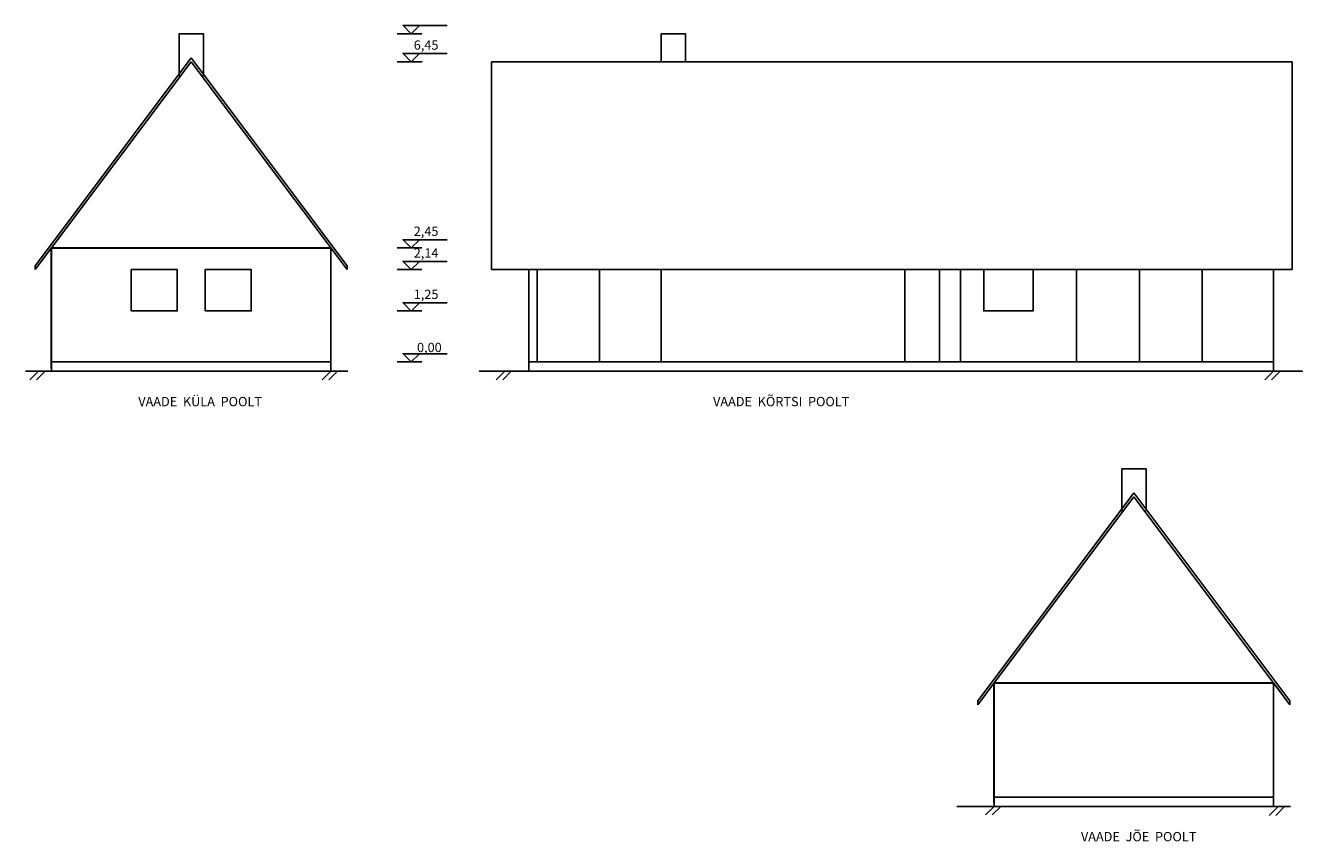
# Model space of a CAD drawing. Units: millimetres. Extents: x 5148 to 63576, y -6666 to 56543.
# Drawn here: x 26895 to 54329, y 26757 to 44283 of the extents above; entities that cross this region are included whole.
import ezdxf

# ---------------------------------------------------------------- set-up
doc = ezdxf.new("R2010")
doc.units = ezdxf.units.MM
doc.layers.add('muudatused', color=160, linetype='Continuous')
doc.layers.add('vaated', color=94, linetype='Continuous')
doc.styles.get("Standard").update_dxf_attribs({"font": 'arial.ttf'})

# ---------------------------------------------------------------- blocks, each defined once
blk = doc.blocks.new('k6rgus')
at = {"layer": 'muudatused'}
blk.add_lwpolyline([(461, -5872), (284, -6049), (107, -5872)], close=True, dxfattribs=at)
blk.add_lwpolyline([(461, -5872), (1057, -5872)], dxfattribs=at)
blk = doc.blocks.new('maapind')
at = {"layer": 'vaated'}
for points in [[(-2545, -9010), (-2730, -9195)], [(-2405, -9010), (-2590, -9195)]]:
    blk.add_lwpolyline(points, dxfattribs=at)

msp = doc.modelspace()

# ---------------------------------------------------------------- linework, layer by layer
at = {"layer": 'muudatused'}
for points in [[(34879.8, 44106.2), (35406.8, 44106.2)], [(34879.8, 43506.2), (35419.1, 43506.2)], [(34879.8, 39506.2), (35408.1, 39506.2)], [(34879.8, 39039.6), (35408.1, 39039.6)], [(34879.8, 38151.2), (35408.1, 38151.2)], [(35408.1, 37056.2), (34879.8, 37056.2)], [(34879.8, 37056.2), (35408.1, 37056.2)]]:
    msp.add_lwpolyline(points, dxfattribs=at)
at = {"layer": 'vaated'}
for p, q in [((36908.1, 43506.2), (54108.1, 43506.2)), ((36908.1, 39039.6), (36908.1, 43506.2)), ((54108.1, 43506.2), (54108.1, 39039.6))]:
    msp.add_line(p, q, dxfattribs=at)
for points in [[(30195.2, 43196), (30195.2, 44106.2), (30715, 44106.2), (30715, 43195.8)], [(40553.1, 43506.2), (40553.1, 44106.2)], [(41073.1, 43506.2), (41073.1, 44106.2)], [(30455, 43589.6), (27455, 39589.6)], [(30455, 43506.2), (27455, 39506.2)], [(33805, 39122.9), (30455, 43589.6)], [(33805, 39039.6), (30455, 43506.2)], [(36908.1, 43506.2), (53543.1, 43506.2)], [(27455, 39589.6), (27105, 39122.9)], [(27455, 39506.2), (27105, 39039.6)], [(27455, 36926.2), (27455, 39506.2)], [(27455, 39506.2), (27455, 37056.2), (33455, 37056.2)], [(33455, 36926.2), (33455, 39506.2)], [(33455, 39506.2), (33805, 39039.6)], [(27105, 39122.9), (27105, 39122.9)], [(27105, 39039.6), (27105, 39122.9)], [(33805, 39039.6), (33805, 39122.9)], [(36908.1, 39039.6), (54108.1, 39039.6)], [(37708.1, 39039.6), (37708.1, 36856.2)], [(37888.1, 37056.2), (37888.1, 39039.2)], [(53708.1, 39039.6), (53708.1, 36933.9)], [(30755, 38151.2), (31745.2, 38151.2)], [(27455, 37056.2), (27455, 36856.2)], [(33455, 37056.2), (33455, 36856.2)], [(37708.1, 37056.2), (53708.1, 37056.2)], [(53708.1, 37056.2), (53708.1, 36856.2)], [(27455, 36856.2), (26894.9, 36856.2)], [(33818.8, 36856.2), (27455, 36856.2)], [(53708.1, 36856.2), (54329.4, 36856.2), (36639.9, 36856.2)], [(50448.3, 33850.4), (50448.3, 34760.6), (50968.1, 34760.6), (50968.1, 33850.2)], [(50708.1, 34243.9), (47708.1, 30243.9)], [(50708.1, 34160.6), (47708.1, 30160.6)], [(54058.1, 29777.3), (50708.1, 34243.9)], [(54058.1, 29693.9), (50708.1, 34160.6)], [(47708.1, 30243.9), (47358.1, 29777.3)], [(47708.1, 30160.6), (47358.1, 29693.9)], [(47708.1, 27580.6), (47708.1, 30160.6)], [(47708.1, 30160.6), (47708.1, 27710.6), (53708.1, 27710.6)], [(53708.1, 27580.6), (53708.1, 30160.6)], [(53708.1, 30160.6), (54058.1, 29693.9)], [(47358.1, 29777.3), (47358.1, 29777.3)], [(47358.1, 29693.9), (47358.1, 29777.3)], [(54058.1, 29693.9), (54058.1, 29777.3)], [(47708.1, 27710.6), (47708.1, 27510.6)], [(53708.1, 27710.6), (53708.1, 27510.6)], [(47708.1, 27510.6), (46901.5, 27510.6)], [(54072, 27510.6), (47708.1, 27510.6)]]:
    msp.add_lwpolyline(points, dxfattribs=at)
msp.add_lwpolyline([(41073.1, 43506.2), (40553.1, 43506.2), (40553.1, 44106.2), (41073.1, 44106.2)], close=True, dxfattribs=at)
at = {"layer": 'vaated', "lineweight": 30}
for points in [[(27455, 36926.2), (27455, 39506.2)], [(27455, 36926.2), (27455, 39506.2)], [(27455, 36926.2), (27455, 39506.2), (33455, 39506.2)], [(47708.1, 27580.6), (47708.1, 30160.6)], [(47708.1, 27580.6), (47708.1, 30160.6)], [(47708.1, 27580.6), (47708.1, 30160.6), (53708.1, 30160.6)]]:
    msp.add_lwpolyline(points, dxfattribs=at)
at = {"layer": 'vaated', "color": 5}
for points in [[(29165, 38151.2), (29165, 39039.6), (30155.2, 39039.6), (30155.2, 38151.2)], [(30755, 38151.2), (30755, 39039.6), (31745.2, 39039.6), (31745.2, 38151.2)], [(47483.1, 39039.6), (48543.1, 39039.6), (48543.1, 38151.2), (47483.1, 38151.2)]]:
    msp.add_lwpolyline(points, close=True, dxfattribs=at)
at = {"layer": 'vaated', "color": 44}
for points in [[(39223.1, 39039.6), (37888.1, 39039.2), (37888.1, 37056.2), (39223.1, 37056.2)], [(40553.1, 37056.2), (39223.1, 37056.2), (39223.1, 39039.6), (40553.1, 39039.6)], [(45783.1, 39039.6), (46533.2, 39039.6), (46533.2, 37056.2), (45783.1, 37056.2)], [(46983.1, 39039.6), (46533.2, 39039.6), (46533.1, 37056.2), (46983.1, 37056.2)], [(49478.1, 39039.6), (50825.6, 39039.6), (50825.6, 37056.2), (49478.1, 37056.2)], [(50825.6, 39039.6), (52173.1, 39039.6), (52173.1, 37056.2), (50825.6, 37056.2)]]:
    msp.add_lwpolyline(points, close=True, dxfattribs=at)

# ---------------------------------------------------------------- block references
at = {"layer": 'muudatused'}
for p in [(34897.7, 50154.8), (34897.7, 49554.8), (34897.7, 45554.8), (34897.7, 45088.1), (34897.7, 44199.8), (34897.7, 43104.8)]:
    msp.add_blockref('k6rgus', p, dxfattribs=at)
at = {"layer": 'vaated'}
for p in [(29719.5, 45866), (35999.6, 45866), (39736.8, 45866), (56252.7, 45866), (50252.7, 36520.4), (56343.9, 36511.4)]:
    msp.add_blockref('maapind', p, dxfattribs=at)

# ---------------------------------------------------------------- texts
at = {"layer": 'muudatused'}
for p in [(34842.4, 40877.5), (34842.4, 40873.5)]:
    msp.add_text('0,00', height=2.5, dxfattribs=at).set_placement(p)
at = {"layer": 'muudatused', "attachment_point": 1}
for s, width, insert, char_height in [('6,45', 100, (35235.8, 43964.1), 200), ('0,00', 891.215, (35031, 40474.5), 2.5), ('2,45', 100, (35235.8, 39964.1), 200), ('2,14', 100, (35235.8, 39497.5), 200), ('1,25', 100, (35235.8, 38609.1), 200), ('0,00', 54.561, (35306, 37468.6), 200), ('0,00', 576.595, (35004.8, 37233.2), 2.5)]:
    msp.add_mtext_dynamic_manual_height_columns(s, width=width, gutter_width=12.5, heights=[0], dxfattribs=dict(at, insert=insert, char_height=char_height))
at = {"layer": 'muudatused', "color": 7, "char_height": 200, "attachment_point": 1}
for s, insert in [('VAADE  KÜLA  POOLT', (29317.1, 36305.8)), ('VAADE  KÕRTSI  POOLT', (41666.1, 36305.8)), ('VAADE  JÕE  POOLT', (49570.3, 26960.1))]:
    msp.add_mtext_dynamic_manual_height_columns(s, width=3344.366, gutter_width=12.5, heights=[564.5], dxfattribs=dict(at, insert=insert))

doc.saveas('drawing.dxf')
